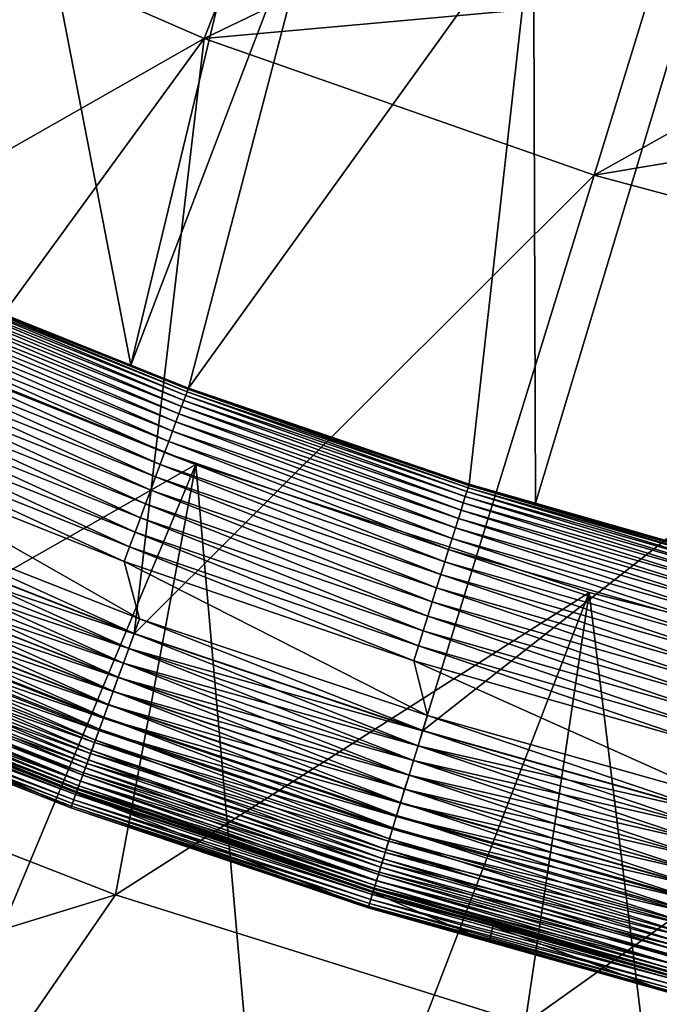
# Model space of a CAD drawing. Extents: x -63 to 63, y -119 to 0.
# Drawn here: x -18 to -13, y -113 to -106 of the extents above; entities that cross this region are included whole.
import ezdxf

# ---------------------------------------------------------------- set-up
doc = ezdxf.new("R2010")
doc.units = 0
doc.layers.add('L2', color=7, linetype='CONTINUOUS')
doc.layers.add('L5', color=7, linetype='CONTINUOUS')

msp = doc.modelspace()

# ---------------------------------------------------------------- linework, layer by layer
at = {"layer": 'L2', "color": 7}
for points in [[(-19.52336, -107.8502, 5.2), (-20.30933, -111.3263, 5.2), (-16.41697, -109.1052, 5.2)], [(-16.41697, -109.1052, -6.282045), (-19.1192, -115.5699, -5.90177), (-19.52336, -107.8502, -6.355871)], [(-16.41697, -109.1052, 5.2), (-16.41697, -109.1052, -6.282045), (-19.52336, -107.8502, -6.355871)], [(-16.41697, -109.1052, 5.2), (-19.52336, -107.8502, -6.355871), (-19.52336, -107.8502, 5.2)], [(-16.41697, -109.1052, 5.2), (-20.30933, -111.3263, 5.2), (-17.068, -112.5894, 5.2)], [(-16.41697, -109.1052, -6.282045), (-15.75277, -116.6958, -5.83554), (-19.1192, -115.5699, -5.90177)], [(-16.41697, -109.1052, 5.2), (-17.068, -112.5894, 5.2), (-13.23059, -110.1406, 5.2)], [(-13.23059, -110.1406, -6.221144), (-15.75277, -116.6958, -5.83554), (-16.41697, -109.1052, -6.282045)], [(-13.23059, -110.1406, 5.2), (-13.23059, -110.1406, -6.221144), (-16.41697, -109.1052, -6.282045)], [(-13.23059, -110.1406, 5.2), (-16.41697, -109.1052, -6.282045), (-16.41697, -109.1052, 5.2)], [(-13.23059, -110.1406, 5.2), (-17.068, -112.5894, 5.2), (-13.74881, -113.6308, 5.2)], [(-13.23059, -110.1406, -6.221144), (-12.32073, -117.6022, -5.782221), (-15.75277, -116.6958, -5.83554)], [(-13.23059, -110.1406, 5.2), (-13.74881, -113.6308, 5.2), (-9.979761, -110.9511, 5.2)], [(-9.979761, -110.9511, -6.173465), (-12.32073, -117.6022, -5.782221), (-13.23059, -110.1406, -6.221144)], [(-9.979761, -110.9511, 5.2), (-9.979761, -110.9511, -6.173465), (-13.23059, -110.1406, -6.221144)], [(-9.979761, -110.9511, 5.2), (-13.23059, -110.1406, -6.221144), (-13.23059, -110.1406, 5.2)], [(-9.979761, -110.9511, 5.2), (-13.74881, -113.6308, 5.2), (-10.36687, -114.4458, 5.2)], [(-20.30933, -111.3263, 12.7), (-22.40599, -114.2292, 12.7), (-17.068, -112.5894, 12.7)], [(-20.30933, -111.3263, 5.2), (-20.30933, -111.3263, 12.7), (-17.068, -112.5894, 12.7)], [(-20.30933, -111.3263, 5.2), (-17.068, -112.5894, 12.7), (-17.068, -112.5894, 5.2)], [(-17.068, -112.5894, 12.7), (-22.40599, -114.2292, 12.7), (-19.1192, -115.5699, 12.7)], [(-17.068, -112.5894, 12.7), (-19.1192, -115.5699, 12.7), (-13.74881, -113.6308, 12.7)], [(-17.068, -112.5894, 5.2), (-17.068, -112.5894, 12.7), (-13.74881, -113.6308, 12.7)], [(-17.068, -112.5894, 5.2), (-13.74881, -113.6308, 12.7), (-13.74881, -113.6308, 5.2)]]:
    msp.add_3dface(points, dxfattribs=at)
at = {"layer": 'L5', "color": 7}
for points in [[(-17.9912, -102.8873, -105.8631), (-16.94313, -108.2999, 3.263062), (-18.70806, -107.5949, 3.263062)], [(-15.8595, -103.8043, -105.8631), (-16.94313, -108.2999, 3.263062), (-17.9912, -102.8873, -105.8631)], [(-11.31787, -105.7118, 11.7), (-10.59279, -103.0405, -54.50273), (-12.74816, -105.3285, 11.7)], [(-15.30233, -104.009, -105.8631), (-16.94313, -108.2999, 3.263062), (-15.8595, -103.8043, -105.8631)], [(-15.30233, -104.009, -105.8631), (-16.476, -108.4865, 3.263062), (-16.94313, -108.2999, 3.263062)], [(-13.68127, -104.6046, -105.8631), (-16.476, -108.4865, 3.263062), (-15.30233, -104.009, -105.8631)], [(-16.34901, -105.6566, 12.7), (-15.801, -104.2603, 11.7), (-19.4163, -104.3184, 12.7)], [(-16.34901, -105.6566, 12.7), (-14.44013, -104.7365, 11.7), (-15.801, -104.2603, 11.7)], [(-19.4163, -104.3184, 12.7), (-21.45998, -108.5621, 12.7), (-16.34901, -105.6566, 12.7)], [(-13.68127, -104.6046, -105.8631), (-14.20165, -109.2639, 3.263062), (-16.476, -108.4865, 3.263062)], [(-13.6643, -109.4177, 3.263062), (-14.20165, -109.2639, 3.263062), (-13.68127, -104.6046, -105.8631)], [(-12.33992, -105.0164, -105.8631), (-13.6643, -109.4177, 3.263062), (-13.68127, -104.6046, -105.8631)], [(-12.74816, -105.3285, 11.7), (-14.44013, -104.7365, 11.7), (-16.34901, -105.6566, 12.7)], [(-12.33992, -105.0164, -105.8631), (-11.89084, -109.9251, 3.263062), (-13.6643, -109.4177, 3.263062)], [(-13.19029, -106.7619, 12.7), (-12.74816, -105.3285, 11.7), (-16.34901, -105.6566, 12.7)], [(-13.19029, -106.7619, 12.7), (-11.31787, -105.7118, 11.7), (-12.74816, -105.3285, 11.7)], [(-16.34901, -105.6566, 12.7), (-21.45998, -108.5621, 12.7), (-19.21207, -109.5764, 12.7)], [(-16.34901, -105.6566, 12.7), (-19.21207, -109.5764, 12.7), (-16.91639, -110.4774, 12.7)], [(-16.34901, -105.6566, 12.7), (-16.91639, -110.4774, 12.7), (-13.19029, -106.7619, 12.7)], [(-9.62403, -106.1656, 11.7), (-11.31787, -105.7118, 11.7), (-13.19029, -106.7619, 12.7)], [(-9.957812, -107.628, 12.7), (-9.62403, -106.1656, 11.7), (-13.19029, -106.7619, 12.7)], [(-13.19029, -106.7619, 12.7), (-16.91639, -110.4774, 12.7), (-14.57865, -111.2628, 12.7)], [(-13.19029, -106.7619, 12.7), (-14.57865, -111.2628, 12.7), (-9.957812, -107.628, 12.7)], [(-18.72077, -107.6245, 3.515503), (-16.49832, -108.5468, 3.638758), (-18.73341, -107.654, 3.638758)], [(-18.7123, -107.6048, 3.389968), (-16.48719, -108.5167, 3.515503), (-18.72077, -107.6245, 3.515503)], [(-16.48719, -108.5167, 3.515503), (-16.49832, -108.5468, 3.638758), (-18.72077, -107.6245, 3.515503)], [(-18.7123, -107.6048, 3.389968), (-18.70806, -107.5949, 3.263062), (-16.94313, -108.2999, 3.263062)], [(-18.7123, -107.6048, 3.389968), (-16.94313, -108.2999, 3.263062), (-16.47973, -108.4966, 3.389968)], [(-16.47973, -108.4966, 3.389968), (-16.48719, -108.5167, 3.515503), (-18.7123, -107.6048, 3.389968)], [(-9.957812, -107.628, 12.7), (-14.57865, -111.2628, 12.7), (-12.20467, -111.9308, 12.7)], [(-18.75012, -107.693, 3.758854), (-16.53125, -108.6357, 3.874919), (-18.7708, -107.7411, 3.874919)], [(-18.73341, -107.654, 3.638758), (-16.51305, -108.5865, 3.758854), (-18.75012, -107.693, 3.758854)], [(-16.51305, -108.5865, 3.758854), (-16.53125, -108.6357, 3.874919), (-18.75012, -107.693, 3.758854)], [(-16.49832, -108.5468, 3.638758), (-16.51305, -108.5865, 3.758854), (-18.73341, -107.654, 3.638758)], [(-18.7708, -107.7411, 3.874919), (-16.55281, -108.6939, 3.986119), (-18.79528, -107.7982, 3.986119)], [(-16.53125, -108.6357, 3.874919), (-16.55281, -108.6939, 3.986119), (-18.7708, -107.7411, 3.874919)], [(-18.82339, -107.8637, 4.091656), (-16.60535, -108.8358, 4.190764), (-18.85493, -107.9372, 4.190764)], [(-18.79528, -107.7982, 3.986119), (-16.57757, -108.7608, 4.091656), (-18.82339, -107.8637, 4.091656)], [(-16.57757, -108.7608, 4.091656), (-16.60535, -108.8358, 4.190764), (-18.82339, -107.8637, 4.091656)], [(-16.55281, -108.6939, 3.986119), (-16.57757, -108.7608, 4.091656), (-18.79528, -107.7982, 3.986119)], [(-18.85493, -107.9372, 4.190764), (-16.63595, -108.9184, 4.282726), (-18.88968, -108.0182, 4.282726)], [(-16.60535, -108.8358, 4.190764), (-16.63595, -108.9184, 4.282726), (-18.85493, -107.9372, 4.190764)], [(-18.88968, -108.0182, 4.282726), (-16.66915, -109.008, 4.366888), (-18.92737, -108.106, 4.366888)], [(-16.63595, -108.9184, 4.282726), (-16.66915, -109.008, 4.366888), (-18.88968, -108.0182, 4.282726)], [(-18.92737, -108.106, 4.366888), (-16.70471, -109.1041, 4.442631), (-18.96775, -108.2001, 4.442631)], [(-16.66915, -109.008, 4.366888), (-16.70471, -109.1041, 4.442631), (-18.92737, -108.106, 4.366888)], [(-18.96775, -108.2001, 4.442631), (-16.74237, -109.2057, 4.509425), (-19.01051, -108.2997, 4.509425)], [(-16.70471, -109.1041, 4.442631), (-16.74237, -109.2057, 4.509425), (-18.96775, -108.2001, 4.442631)], [(-19.01051, -108.2997, 4.509425), (-16.78186, -109.3124, 4.566772), (-19.05536, -108.4042, 4.566772)], [(-16.74237, -109.2057, 4.509425), (-16.78186, -109.3124, 4.566772), (-19.01051, -108.2997, 4.509425)], [(-16.47973, -108.4966, 3.389968), (-16.94313, -108.2999, 3.263062), (-16.476, -108.4865, 3.263062)], [(-19.05536, -108.4042, 4.566772), (-16.8229, -109.4232, 4.61427), (-19.10195, -108.5128, 4.61427)], [(-16.78186, -109.3124, 4.566772), (-16.8229, -109.4232, 4.61427), (-19.05536, -108.4042, 4.566772)], [(-19.10195, -108.5128, 4.61427), (-16.86519, -109.5374, 4.651575), (-19.14998, -108.6247, 4.651575)], [(-16.8229, -109.4232, 4.61427), (-16.86519, -109.5374, 4.651575), (-19.10195, -108.5128, 4.61427)], [(-16.47973, -108.4966, 3.389968), (-14.2113, -109.2947, 3.515503), (-16.48719, -108.5167, 3.515503)], [(-16.47973, -108.4966, 3.389968), (-16.476, -108.4865, 3.263062), (-14.20487, -109.2742, 3.389968)], [(-14.20487, -109.2742, 3.389968), (-14.2113, -109.2947, 3.515503), (-16.47973, -108.4966, 3.389968)], [(-16.476, -108.4865, 3.263062), (-14.20165, -109.2639, 3.263062), (-14.20487, -109.2742, 3.389968)], [(-16.51305, -108.5865, 3.758854), (-14.24927, -109.4157, 3.874919), (-16.53125, -108.6357, 3.874919)], [(-16.49832, -108.5468, 3.638758), (-14.23358, -109.3657, 3.758854), (-16.51305, -108.5865, 3.758854)], [(-14.23358, -109.3657, 3.758854), (-14.24927, -109.4157, 3.874919), (-16.51305, -108.5865, 3.758854)], [(-16.48719, -108.5167, 3.515503), (-14.22089, -109.3253, 3.638758), (-16.49832, -108.5468, 3.638758)], [(-14.22089, -109.3253, 3.638758), (-14.23358, -109.3657, 3.758854), (-16.49832, -108.5468, 3.638758)], [(-14.2113, -109.2947, 3.515503), (-14.22089, -109.3253, 3.638758), (-16.48719, -108.5167, 3.515503)], [(-19.14998, -108.6247, 4.651575), (-16.90843, -109.6541, 4.678412), (-19.19907, -108.7391, 4.678412)], [(-16.86519, -109.5374, 4.651575), (-16.90843, -109.6541, 4.678412), (-19.14998, -108.6247, 4.651575)], [(-16.53125, -108.6357, 3.874919), (-14.26786, -109.4749, 3.986119), (-16.55281, -108.6939, 3.986119)], [(-14.24927, -109.4157, 3.874919), (-14.26786, -109.4749, 3.986119), (-16.53125, -108.6357, 3.874919)], [(-19.19907, -108.7391, 4.678412), (-16.9523, -109.7726, 4.694595), (-19.24889, -108.8552, 4.694595)], [(-16.90843, -109.6541, 4.678412), (-16.9523, -109.7726, 4.694595), (-19.19907, -108.7391, 4.678412)], [(-16.55281, -108.6939, 3.986119), (-14.2892, -109.543, 4.091656), (-16.57757, -108.7608, 4.091656)], [(-14.26786, -109.4749, 3.986119), (-14.2892, -109.543, 4.091656), (-16.55281, -108.6939, 3.986119)], [(-16.57757, -108.7608, 4.091656), (-14.31314, -109.6193, 4.190764), (-16.60535, -108.8358, 4.190764)], [(-14.2892, -109.543, 4.091656), (-14.31314, -109.6193, 4.190764), (-16.57757, -108.7608, 4.091656)], [(-19.24889, -108.8552, 4.694595), (-16.9965, -109.8919, 4.700004), (-19.29907, -108.9721, 4.700004)], [(-16.9523, -109.7726, 4.694595), (-16.9965, -109.8919, 4.700004), (-19.24889, -108.8552, 4.694595)], [(-16.60535, -108.8358, 4.190764), (-14.33952, -109.7034, 4.282726), (-16.63595, -108.9184, 4.282726)], [(-14.31314, -109.6193, 4.190764), (-14.33952, -109.7034, 4.282726), (-16.60535, -108.8358, 4.190764)], [(-16.9965, -109.8919, 4.700004), (-16.87161, -110.3544, 4.700004), (-19.29907, -108.9721, 4.700004)], [(-19.29907, -108.9721, 4.700004), (-16.87161, -110.3544, 4.700004), (-19.16121, -109.4558, 4.700004)], [(-16.63595, -108.9184, 4.282726), (-14.36813, -109.7946, 4.366888), (-16.66915, -109.008, 4.366888)], [(-14.33952, -109.7034, 4.282726), (-14.36813, -109.7946, 4.366888), (-16.63595, -108.9184, 4.282726)], [(-16.66915, -109.008, 4.366888), (-14.39878, -109.8922, 4.442631), (-16.70471, -109.1041, 4.442631)], [(-14.36813, -109.7946, 4.366888), (-14.39878, -109.8922, 4.442631), (-16.66915, -109.008, 4.366888)], [(-16.70471, -109.1041, 4.442631), (-14.43125, -109.9957, 4.509425), (-16.74237, -109.2057, 4.509425)], [(-14.39878, -109.8922, 4.442631), (-14.43125, -109.9957, 4.509425), (-16.70471, -109.1041, 4.442631)], [(-16.74237, -109.2057, 4.509425), (-14.46529, -110.1042, 4.566772), (-16.78186, -109.3124, 4.566772)], [(-14.43125, -109.9957, 4.509425), (-14.46529, -110.1042, 4.566772), (-16.74237, -109.2057, 4.509425)], [(-14.2113, -109.2947, 3.515503), (-11.90695, -109.9874, 3.638758), (-14.22089, -109.3253, 3.638758)], [(-14.20487, -109.2742, 3.389968), (-11.89892, -109.9563, 3.515503), (-14.2113, -109.2947, 3.515503)], [(-11.89892, -109.9563, 3.515503), (-11.90695, -109.9874, 3.638758), (-14.2113, -109.2947, 3.515503)], [(-14.20487, -109.2742, 3.389968), (-14.20165, -109.2639, 3.263062), (-13.6643, -109.4177, 3.263062)], [(-14.20487, -109.2742, 3.389968), (-13.6643, -109.4177, 3.263062), (-11.89353, -109.9355, 3.389968)], [(-11.89353, -109.9355, 3.389968), (-11.89892, -109.9563, 3.515503), (-14.20487, -109.2742, 3.389968)], [(-16.78186, -109.3124, 4.566772), (-14.50066, -110.217, 4.61427), (-16.8229, -109.4232, 4.61427)], [(-14.46529, -110.1042, 4.566772), (-14.50066, -110.217, 4.61427), (-16.78186, -109.3124, 4.566772)], [(-14.23358, -109.3657, 3.758854), (-11.93072, -110.0791, 3.874919), (-14.24927, -109.4157, 3.874919)], [(-14.22089, -109.3253, 3.638758), (-11.91758, -110.0284, 3.758854), (-14.23358, -109.3657, 3.758854)], [(-11.91758, -110.0284, 3.758854), (-11.93072, -110.0791, 3.874919), (-14.23358, -109.3657, 3.758854)], [(-11.90695, -109.9874, 3.638758), (-11.91758, -110.0284, 3.758854), (-14.22089, -109.3253, 3.638758)], [(-16.91558, -110.4752, 4.705517), (-19.21115, -109.5742, 4.705517), (-19.16121, -109.4558, 4.700004)], [(-16.91558, -110.4752, 4.705517), (-19.16121, -109.4558, 4.700004), (-16.87161, -110.3544, 4.700004)], [(-16.8229, -109.4232, 4.61427), (-14.53712, -110.3331, 4.651575), (-16.86519, -109.5374, 4.651575)], [(-14.50066, -110.217, 4.61427), (-14.53712, -110.3331, 4.651575), (-16.8229, -109.4232, 4.61427)], [(-14.24927, -109.4157, 3.874919), (-11.94628, -110.1392, 3.986119), (-14.26786, -109.4749, 3.986119)], [(-11.93072, -110.0791, 3.874919), (-11.94628, -110.1392, 3.986119), (-14.24927, -109.4157, 3.874919)], [(-13.6643, -109.4177, 3.263062), (-11.89084, -109.9251, 3.263062), (-11.89353, -109.9355, 3.389968)], [(-16.86519, -109.5374, 4.651575), (-14.57439, -110.4519, 4.678412), (-16.90843, -109.6541, 4.678412)], [(-14.53712, -110.3331, 4.651575), (-14.57439, -110.4519, 4.678412), (-16.86519, -109.5374, 4.651575)], [(-14.2892, -109.543, 4.091656), (-11.98419, -110.2857, 4.190764), (-14.31314, -109.6193, 4.190764)], [(-14.26786, -109.4749, 3.986119), (-11.96415, -110.2083, 4.091656), (-14.2892, -109.543, 4.091656)], [(-11.96415, -110.2083, 4.091656), (-11.98419, -110.2857, 4.190764), (-14.2892, -109.543, 4.091656)], [(-11.94628, -110.1392, 3.986119), (-11.96415, -110.2083, 4.091656), (-14.26786, -109.4749, 3.986119)], [(-16.91639, -110.4774, 12.7), (-19.21207, -109.5764, 12.7), (-19.26098, -109.6924, 12.69471)], [(-16.95922, -110.5951, 4.722035), (-19.26071, -109.6918, 4.722035), (-19.21115, -109.5742, 4.705517)], [(-16.95922, -110.5951, 4.722035), (-19.21115, -109.5742, 4.705517), (-16.91558, -110.4752, 4.705517)], [(-14.31314, -109.6193, 4.190764), (-12.00628, -110.371, 4.282726), (-14.33952, -109.7034, 4.282726)], [(-11.98419, -110.2857, 4.190764), (-12.00628, -110.371, 4.282726), (-14.31314, -109.6193, 4.190764)], [(-17.00222, -110.7132, 4.749431), (-19.30955, -109.8077, 4.749431), (-19.26071, -109.6918, 4.722035)], [(-16.95946, -110.5957, 12.69471), (-19.26098, -109.6924, 12.69471), (-19.30955, -109.8077, 12.67885)], [(-16.95946, -110.5957, 12.69471), (-16.91639, -110.4774, 12.7), (-19.26098, -109.6924, 12.69471)], [(-17.00222, -110.7132, 4.749431), (-19.26071, -109.6918, 4.722035), (-16.95922, -110.5951, 4.722035)], [(-16.90843, -109.6541, 4.678412), (-14.6122, -110.5725, 4.694595), (-16.9523, -109.7726, 4.694595)], [(-14.57439, -110.4519, 4.678412), (-14.6122, -110.5725, 4.694595), (-16.90843, -109.6541, 4.678412)], [(-14.33952, -109.7034, 4.282726), (-12.03024, -110.4635, 4.366888), (-14.36813, -109.7946, 4.366888)], [(-12.00628, -110.371, 4.282726), (-12.03024, -110.4635, 4.366888), (-14.33952, -109.7034, 4.282726)], [(-16.9523, -109.7726, 4.694595), (-14.65029, -110.6939, 4.700004), (-16.9965, -109.8919, 4.700004)], [(-14.6122, -110.5725, 4.694595), (-14.65029, -110.6939, 4.700004), (-16.9523, -109.7726, 4.694595)], [(-17.00222, -110.7132, 12.67885), (-19.30955, -109.8077, 12.67885), (-19.35743, -109.9213, 12.65257)], [(-17.04426, -110.8287, 4.787503), (-19.3573, -109.9209, 4.787503), (-19.30955, -109.8077, 4.749431)], [(-17.04426, -110.8287, 4.787503), (-19.30955, -109.8077, 4.749431), (-17.00222, -110.7132, 4.749431)], [(-17.00222, -110.7132, 12.67885), (-16.95946, -110.5957, 12.69471), (-19.30955, -109.8077, 12.67885)], [(-14.36813, -109.7946, 4.366888), (-12.0559, -110.5626, 4.442631), (-14.39878, -109.8922, 4.442631)], [(-12.03024, -110.4635, 4.366888), (-12.0559, -110.5626, 4.442631), (-14.36813, -109.7946, 4.366888)], [(-17.04438, -110.8291, 12.65257), (-19.35743, -109.9213, 12.65257), (-19.40429, -110.0324, 12.61602)], [(-17.08504, -110.9407, 4.835962), (-19.4036, -110.0308, 4.835962), (-19.3573, -109.9209, 4.787503)], [(-17.04438, -110.8291, 12.65257), (-17.00222, -110.7132, 12.67885), (-19.35743, -109.9213, 12.65257)], [(-17.08504, -110.9407, 4.835962), (-19.3573, -109.9209, 4.787503), (-17.04426, -110.8287, 4.787503)], [(-14.65029, -110.6939, 4.700004), (-14.54006, -111.1377, 4.700004), (-16.9965, -109.8919, 4.700004)], [(-16.9965, -109.8919, 4.700004), (-14.54006, -111.1377, 4.700004), (-16.87161, -110.3544, 4.700004)], [(-14.39878, -109.8922, 4.442631), (-12.08308, -110.6676, 4.509425), (-14.43125, -109.9957, 4.509425)], [(-12.0559, -110.5626, 4.442631), (-12.08308, -110.6676, 4.509425), (-14.39878, -109.8922, 4.442631)], [(-14.43125, -109.9957, 4.509425), (-12.11158, -110.7777, 4.566772), (-14.46529, -110.1042, 4.566772)], [(-12.08308, -110.6676, 4.509425), (-12.11158, -110.7777, 4.566772), (-14.43125, -109.9957, 4.509425)], [(-17.08564, -110.9424, 12.61602), (-19.40429, -110.0324, 12.61602), (-19.44979, -110.1403, 12.56948)], [(-17.12423, -111.0485, 4.894464), (-19.44812, -110.1364, 4.894464), (-19.4036, -110.0308, 4.835962)], [(-17.08564, -110.9424, 12.61602), (-17.04438, -110.8291, 12.65257), (-19.40429, -110.0324, 12.61602)], [(-17.12423, -111.0485, 4.894464), (-19.4036, -110.0308, 4.835962), (-17.08504, -110.9407, 4.835962)], [(-14.46529, -110.1042, 4.566772), (-12.1412, -110.8921, 4.61427), (-14.50066, -110.217, 4.61427)], [(-12.11158, -110.7777, 4.566772), (-12.1412, -110.8921, 4.61427), (-14.46529, -110.1042, 4.566772)], [(-17.1257, -111.0525, 12.56948), (-19.44979, -110.1403, 12.56948), (-19.4936, -110.2443, 12.51326)], [(-17.16157, -111.151, 4.962577), (-19.49053, -110.237, 4.962577), (-19.44812, -110.1364, 4.894464)], [(-17.1257, -111.0525, 12.56948), (-17.08564, -110.9424, 12.61602), (-19.44979, -110.1403, 12.56948)], [(-17.16157, -111.151, 4.962577), (-19.44812, -110.1364, 4.894464), (-17.12423, -111.0485, 4.894464)], [(-17.16428, -111.1585, 12.51326), (-19.4936, -110.2443, 12.51326), (-19.53544, -110.3435, 12.44778)], [(-17.19678, -111.2478, 5.039795), (-19.53051, -110.3318, 5.039795), (-19.49053, -110.237, 4.962577)], [(-17.16428, -111.1585, 12.51326), (-17.1257, -111.0525, 12.56948), (-19.4936, -110.2443, 12.51326)], [(-17.19678, -111.2478, 5.039795), (-19.49053, -110.237, 4.962577), (-17.16157, -111.151, 4.962577)], [(-14.50066, -110.217, 4.61427), (-12.17172, -111.01, 4.651575), (-14.53712, -110.3331, 4.651575)], [(-12.1412, -110.8921, 4.61427), (-12.17172, -111.01, 4.651575), (-14.50066, -110.217, 4.61427)], [(-17.20112, -111.2597, 12.44778), (-19.53544, -110.3435, 12.44778), (-19.57498, -110.4373, 12.37348)], [(-17.22959, -111.3379, 5.125544), (-19.56778, -110.4202, 5.125544), (-19.53051, -110.3318, 5.039795)], [(-17.20112, -111.2597, 12.44778), (-17.16428, -111.1585, 12.51326), (-19.53544, -110.3435, 12.44778)], [(-17.22959, -111.3379, 5.125544), (-19.53051, -110.3318, 5.039795), (-17.19678, -111.2478, 5.039795)], [(-14.53712, -110.3331, 4.651575), (-12.20293, -111.1305, 4.678412), (-14.57439, -110.4519, 4.678412)], [(-12.17172, -111.01, 4.651575), (-12.20293, -111.1305, 4.678412), (-14.53712, -110.3331, 4.651575)], [(-17.25977, -111.4208, 5.219212), (-19.60205, -110.5016, 5.219212), (-19.56778, -110.4202, 5.125544)], [(-17.25977, -111.4208, 5.219212), (-19.56778, -110.4202, 5.125544), (-17.22959, -111.3379, 5.125544)], [(-14.57795, -111.2606, 4.705517), (-16.91558, -110.4752, 4.705517), (-16.87161, -110.3544, 4.700004)], [(-14.57795, -111.2606, 4.705517), (-16.87161, -110.3544, 4.700004), (-14.54006, -111.1377, 4.700004)], [(-17.28709, -111.4959, 5.320086), (-19.63308, -110.5752, 5.320086), (-19.60205, -110.5016, 5.219212)], [(-17.23594, -111.3554, 12.37348), (-19.57498, -110.4373, 12.37348), (-19.61197, -110.5251, 12.2909)], [(-17.28709, -111.4959, 5.320086), (-19.60205, -110.5016, 5.219212), (-17.25977, -111.4208, 5.219212)], [(-17.23594, -111.3554, 12.37348), (-17.20112, -111.2597, 12.44778), (-19.57498, -110.4373, 12.37348)], [(-14.57865, -111.2628, 12.7), (-16.91639, -110.4774, 12.7), (-16.95946, -110.5957, 12.69471)], [(-14.61557, -111.3825, 4.722035), (-16.95922, -110.5951, 4.722035), (-16.91558, -110.4752, 4.705517)], [(-14.61557, -111.3825, 4.722035), (-16.91558, -110.4752, 4.705517), (-14.57795, -111.2606, 4.705517)], [(-14.57439, -110.4519, 4.678412), (-12.23459, -111.2528, 4.694595), (-14.6122, -110.5725, 4.694595)], [(-12.20293, -111.1305, 4.678412), (-12.23459, -111.2528, 4.694595), (-14.57439, -110.4519, 4.678412)], [(-19.66064, -110.6405, 5.427441), (-19.63308, -110.5752, 5.320086), (-17.31136, -111.5626, 5.427441)], [(-17.26851, -111.4448, 12.2909), (-19.61197, -110.5251, 12.2909), (-19.64613, -110.6061, 12.20062)], [(-17.31136, -111.5626, 5.427441), (-19.63308, -110.5752, 5.320086), (-17.28709, -111.4959, 5.320086)], [(-17.26851, -111.4448, 12.2909), (-17.23594, -111.3554, 12.37348), (-19.61197, -110.5251, 12.2909)], [(-14.6122, -110.5725, 4.694595), (-12.26649, -111.376, 4.700004), (-14.65029, -110.6939, 4.700004)], [(-12.23459, -111.2528, 4.694595), (-12.26649, -111.376, 4.700004), (-14.6122, -110.5725, 4.694595)], [(-19.68452, -110.6972, 5.540481), (-19.66064, -110.6405, 5.427441), (-17.33239, -111.6203, 5.540481)], [(-17.29859, -111.5275, 12.20062), (-19.64613, -110.6061, 12.20062), (-19.67723, -110.6799, 12.10327)], [(-19.66064, -110.6405, 5.427441), (-17.31136, -111.5626, 5.427441), (-17.33239, -111.6203, 5.540481)], [(-17.29859, -111.5275, 12.20062), (-17.26851, -111.4448, 12.2909), (-19.64613, -110.6061, 12.20062)], [(-14.65263, -111.5027, 4.749431), (-17.00222, -110.7132, 4.749431), (-16.95922, -110.5951, 4.722035)], [(-14.61577, -111.3832, 12.69471), (-16.95946, -110.5957, 12.69471), (-17.00222, -110.7132, 12.67885)], [(-14.61577, -111.3832, 12.69471), (-14.57865, -111.2628, 12.7), (-16.95946, -110.5957, 12.69471)], [(-14.65263, -111.5027, 4.749431), (-16.95922, -110.5951, 4.722035), (-14.61557, -111.3825, 4.722035)], [(-17.35046, -111.67, 11.99955), (-19.70504, -110.7459, 11.99955), (-19.72938, -110.8036, 11.89018)], [(-19.72058, -110.7827, 5.780256), (-19.70455, -110.7447, 5.658379), (-17.36414, -111.7076, 5.780256)], [(-17.32597, -111.6027, 12.10327), (-19.67723, -110.6799, 12.10327), (-19.70504, -110.7459, 11.99955)], [(-17.35046, -111.67, 11.99955), (-17.32597, -111.6027, 12.10327), (-19.70504, -110.7459, 11.99955)], [(-19.70455, -110.7447, 5.658379), (-19.68452, -110.6972, 5.540481), (-17.35003, -111.6688, 5.658379)], [(-19.70455, -110.7447, 5.658379), (-17.35003, -111.6688, 5.658379), (-17.36414, -111.7076, 5.780256)], [(-19.68452, -110.6972, 5.540481), (-17.33239, -111.6203, 5.540481), (-17.35003, -111.6688, 5.658379)], [(-17.32597, -111.6027, 12.10327), (-17.29859, -111.5275, 12.20062), (-19.67723, -110.6799, 12.10327)], [(-14.65263, -111.5026, 12.67885), (-17.00222, -110.7132, 12.67885), (-17.04438, -110.8291, 12.65257)], [(-14.68886, -111.6201, 4.787503), (-17.04426, -110.8287, 4.787503), (-17.00222, -110.7132, 4.749431)], [(-14.68886, -111.6201, 4.787503), (-17.00222, -110.7132, 4.749431), (-14.65263, -111.5027, 4.749431)], [(-14.65263, -111.5026, 12.67885), (-14.61577, -111.3832, 12.69471), (-17.00222, -110.7132, 12.67885)], [(-12.26649, -111.376, 4.700004), (-12.17236, -111.8039, 4.700004), (-14.65029, -110.6939, 4.700004)], [(-14.65029, -110.6939, 4.700004), (-12.17236, -111.8039, 4.700004), (-14.54006, -111.1377, 4.700004)], [(-17.37189, -111.7289, 11.89018), (-19.72938, -110.8036, 11.89018), (-19.75006, -110.8527, 11.77593)], [(-19.74021, -110.8293, 6.032361), (-19.7325, -110.811, 5.905224), (-17.38142, -111.7551, 6.032361)], [(-19.7325, -110.811, 5.905224), (-19.72058, -110.7827, 5.780256), (-17.37463, -111.7364, 5.905224)], [(-19.7325, -110.811, 5.905224), (-17.37463, -111.7364, 5.905224), (-17.38142, -111.7551, 6.032361)], [(-17.37189, -111.7289, 11.89018), (-17.35046, -111.67, 11.99955), (-19.72938, -110.8036, 11.89018)], [(-19.72058, -110.7827, 5.780256), (-17.36414, -111.7076, 5.780256), (-17.37463, -111.7364, 5.905224)], [(-19.74366, -110.8375, 6.160735), (-17.42924, -111.8864, 11.16074), (-19.79452, -110.9581, 11.16074)], [(-17.40496, -111.8197, 11.65762), (-19.76694, -110.8927, 11.65762), (-19.7799, -110.9235, 11.53608)], [(-17.39009, -111.7789, 11.77593), (-19.75006, -110.8527, 11.77593), (-19.76694, -110.8927, 11.65762)], [(-17.40496, -111.8197, 11.65762), (-17.39009, -111.7789, 11.77593), (-19.76694, -110.8927, 11.65762)], [(-17.39009, -111.7789, 11.77593), (-17.37189, -111.7289, 11.89018), (-19.75006, -110.8527, 11.77593)], [(-17.38446, -111.7634, 6.160735), (-19.74366, -110.8375, 6.160735), (-19.74021, -110.8293, 6.032361)], [(-17.38446, -111.7634, 6.160735), (-17.42924, -111.8864, 11.16074), (-19.74366, -110.8375, 6.160735)], [(-19.74021, -110.8293, 6.032361), (-17.38142, -111.7551, 6.032361), (-17.38446, -111.7634, 6.160735)], [(-14.68896, -111.6204, 12.65257), (-17.04438, -110.8291, 12.65257), (-17.08564, -110.9424, 12.61602)], [(-14.72399, -111.734, 4.835962), (-17.08504, -110.9407, 4.835962), (-17.04426, -110.8287, 4.787503)], [(-14.68896, -111.6204, 12.65257), (-14.65263, -111.5026, 12.67885), (-17.04438, -110.8291, 12.65257)], [(-14.72399, -111.734, 4.835962), (-17.04426, -110.8287, 4.787503), (-14.68886, -111.6201, 4.787503)], [(-17.42856, -111.8846, 11.28676), (-19.79374, -110.9563, 11.28676), (-19.79452, -110.9581, 11.16074)], [(-17.42924, -111.8864, 11.16074), (-17.42856, -111.8846, 11.28676), (-19.79452, -110.9581, 11.16074)], [(-17.42426, -111.8728, 11.41217), (-19.78886, -110.9447, 11.41217), (-19.79374, -110.9563, 11.28676)], [(-17.42856, -111.8846, 11.28676), (-17.42426, -111.8728, 11.41217), (-19.79374, -110.9563, 11.28676)], [(-17.41637, -111.8511, 11.53608), (-19.7799, -110.9235, 11.53608), (-19.78886, -110.9447, 11.41217)], [(-17.42426, -111.8728, 11.41217), (-17.41637, -111.8511, 11.53608), (-19.78886, -110.9447, 11.41217)], [(-17.41637, -111.8511, 11.53608), (-17.40496, -111.8197, 11.65762), (-19.7799, -110.9235, 11.53608)], [(-14.72451, -111.7357, 12.61602), (-17.08564, -110.9424, 12.61602), (-17.1257, -111.0525, 12.56948)], [(-14.75778, -111.8435, 4.894464), (-17.12423, -111.0485, 4.894464), (-17.08504, -110.9407, 4.835962)], [(-14.72451, -111.7357, 12.61602), (-14.68896, -111.6204, 12.65257), (-17.08564, -110.9424, 12.61602)], [(-14.75778, -111.8435, 4.894464), (-17.08504, -110.9407, 4.835962), (-14.72399, -111.734, 4.835962)], [(-14.75904, -111.8476, 12.56948), (-17.1257, -111.0525, 12.56948), (-17.16428, -111.1585, 12.51326)], [(-14.78996, -111.9479, 4.962577), (-17.16157, -111.151, 4.962577), (-17.12423, -111.0485, 4.894464)], [(-14.75904, -111.8476, 12.56948), (-14.72451, -111.7357, 12.61602), (-17.1257, -111.0525, 12.56948)], [(-14.78996, -111.9479, 4.962577), (-17.12423, -111.0485, 4.894464), (-14.75778, -111.8435, 4.894464)], [(-12.20409, -111.9285, 4.705517), (-14.57795, -111.2606, 4.705517), (-14.54006, -111.1377, 4.700004)], [(-12.20409, -111.9285, 4.705517), (-14.54006, -111.1377, 4.700004), (-12.17236, -111.8039, 4.700004)], [(-14.79229, -111.9554, 12.51326), (-17.16428, -111.1585, 12.51326), (-17.20112, -111.2597, 12.44778)], [(-14.8203, -112.0462, 5.039795), (-17.19678, -111.2478, 5.039795), (-17.16157, -111.151, 4.962577)], [(-14.79229, -111.9554, 12.51326), (-14.75904, -111.8476, 12.56948), (-17.16428, -111.1585, 12.51326)], [(-14.8203, -112.0462, 5.039795), (-17.16157, -111.151, 4.962577), (-14.78996, -111.9479, 4.962577)], [(-14.82403, -112.0583, 12.44778), (-17.20112, -111.2597, 12.44778), (-17.23594, -111.3554, 12.37348)], [(-14.84858, -112.1379, 5.125544), (-17.22959, -111.3379, 5.125544), (-17.19678, -111.2478, 5.039795)], [(-14.82403, -112.0583, 12.44778), (-14.79229, -111.9554, 12.51326), (-17.20112, -111.2597, 12.44778)], [(-14.84858, -112.1379, 5.125544), (-17.19678, -111.2478, 5.039795), (-14.8203, -112.0462, 5.039795)], [(-12.20467, -111.9308, 12.7), (-14.57865, -111.2628, 12.7), (-14.61577, -111.3832, 12.69471)], [(-12.23558, -112.0521, 4.722035), (-14.61557, -111.3825, 4.722035), (-14.57795, -111.2606, 4.705517)], [(-12.23558, -112.0521, 4.722035), (-14.57795, -111.2606, 4.705517), (-12.20409, -111.9285, 4.705517)], [(-14.85404, -112.1556, 12.37348), (-17.23594, -111.3554, 12.37348), (-17.26851, -111.4448, 12.2909)], [(-14.87458, -112.2222, 5.219212), (-17.25977, -111.4208, 5.219212), (-17.22959, -111.3379, 5.125544)], [(-14.85404, -112.1556, 12.37348), (-14.82403, -112.0583, 12.44778), (-17.23594, -111.3554, 12.37348)], [(-14.87458, -112.2222, 5.219212), (-17.22959, -111.3379, 5.125544), (-14.84858, -112.1379, 5.125544)], [(-12.2666, -112.174, 4.749431), (-14.65263, -111.5027, 4.749431), (-14.61557, -111.3825, 4.722035)], [(-12.23575, -112.0528, 12.69471), (-14.61577, -111.3832, 12.69471), (-14.65263, -111.5026, 12.67885)], [(-12.23575, -112.0528, 12.69471), (-12.20467, -111.9308, 12.7), (-14.61577, -111.3832, 12.69471)], [(-12.2666, -112.174, 4.749431), (-14.61557, -111.3825, 4.722035), (-12.23558, -112.0521, 4.722035)], [(-14.88211, -112.2466, 12.2909), (-17.26851, -111.4448, 12.2909), (-17.29859, -111.5275, 12.20062)], [(-14.89813, -112.2986, 5.320086), (-17.28709, -111.4959, 5.320086), (-17.25977, -111.4208, 5.219212)], [(-14.88211, -112.2466, 12.2909), (-14.85404, -112.1556, 12.37348), (-17.26851, -111.4448, 12.2909)], [(-14.89813, -112.2986, 5.320086), (-17.25977, -111.4208, 5.219212), (-14.87458, -112.2222, 5.219212)], [(-14.90803, -112.3307, 12.20062), (-17.29859, -111.5275, 12.20062), (-17.32597, -111.6027, 12.10327)], [(-14.91904, -112.3663, 5.427441), (-17.31136, -111.5626, 5.427441), (-17.28709, -111.4959, 5.320086)], [(-14.90803, -112.3307, 12.20062), (-14.88211, -112.2466, 12.2909), (-17.29859, -111.5275, 12.20062)], [(-14.91904, -112.3663, 5.427441), (-17.28709, -111.4959, 5.320086), (-14.89813, -112.2986, 5.320086)], [(-12.2666, -112.174, 12.67885), (-14.65263, -111.5026, 12.67885), (-14.68896, -111.6204, 12.65257)], [(-12.29693, -112.2931, 4.787503), (-14.68886, -111.6201, 4.787503), (-14.65263, -111.5027, 4.749431)], [(-12.2666, -112.174, 12.67885), (-12.23575, -112.0528, 12.69471), (-14.65263, -111.5026, 12.67885)], [(-12.29693, -112.2931, 4.787503), (-14.65263, -111.5027, 4.749431), (-12.2666, -112.174, 4.749431)], [(-14.93163, -112.4072, 12.10327), (-17.32597, -111.6027, 12.10327), (-17.35046, -111.67, 11.99955)], [(-17.35003, -111.6688, 5.658379), (-17.33239, -111.6203, 5.540481), (-14.95236, -112.4744, 5.658379)], [(-17.33239, -111.6203, 5.540481), (-17.31136, -111.5626, 5.427441), (-14.93716, -112.4251, 5.540481)], [(-17.33239, -111.6203, 5.540481), (-14.93716, -112.4251, 5.540481), (-14.95236, -112.4744, 5.658379)], [(-14.93163, -112.4072, 12.10327), (-14.90803, -112.3307, 12.20062), (-17.32597, -111.6027, 12.10327)], [(-14.93716, -112.4251, 5.540481), (-17.31136, -111.5626, 5.427441), (-14.91904, -112.3663, 5.427441)], [(-12.29702, -112.2934, 12.65257), (-14.68896, -111.6204, 12.65257), (-14.72451, -111.7357, 12.61602)], [(-12.32635, -112.4086, 4.835962), (-14.72399, -111.734, 4.835962), (-14.68886, -111.6201, 4.787503)], [(-12.29702, -112.2934, 12.65257), (-12.2666, -112.174, 12.67885), (-14.68896, -111.6204, 12.65257)], [(-12.32635, -112.4086, 4.835962), (-14.68886, -111.6201, 4.787503), (-12.29693, -112.2931, 4.787503)], [(-14.95274, -112.4756, 11.99955), (-17.35046, -111.67, 11.99955), (-17.37189, -111.7289, 11.89018)], [(-17.36414, -111.7076, 5.780256), (-17.35003, -111.6688, 5.658379), (-14.96453, -112.5138, 5.780256)], [(-14.95274, -112.4756, 11.99955), (-14.93163, -112.4072, 12.10327), (-17.35046, -111.67, 11.99955)], [(-17.35003, -111.6688, 5.658379), (-14.95236, -112.4744, 5.658379), (-14.96453, -112.5138, 5.780256)], [(-17.38446, -111.7634, 6.160735), (-15.02063, -112.6957, 11.16074), (-17.42924, -111.8864, 11.16074)], [(-14.9869, -112.5863, 11.77593), (-17.39009, -111.7789, 11.77593), (-17.40496, -111.8197, 11.65762)], [(-14.9712, -112.5354, 11.89018), (-17.37189, -111.7289, 11.89018), (-17.39009, -111.7789, 11.77593)], [(-14.9869, -112.5863, 11.77593), (-14.9712, -112.5354, 11.89018), (-17.39009, -111.7789, 11.77593)], [(-17.38446, -111.7634, 6.160735), (-17.38142, -111.7551, 6.032361), (-14.98204, -112.5706, 6.160735)], [(-14.98204, -112.5706, 6.160735), (-15.02063, -112.6957, 11.16074), (-17.38446, -111.7634, 6.160735)], [(-17.38142, -111.7551, 6.032361), (-17.37463, -111.7364, 5.905224), (-14.97942, -112.5621, 6.032361)], [(-17.38142, -111.7551, 6.032361), (-14.97942, -112.5621, 6.032361), (-14.98204, -112.5706, 6.160735)], [(-17.37463, -111.7364, 5.905224), (-17.36414, -111.7076, 5.780256), (-14.97357, -112.5431, 5.905224)], [(-17.37463, -111.7364, 5.905224), (-14.97357, -112.5431, 5.905224), (-14.97942, -112.5621, 6.032361)], [(-14.9712, -112.5354, 11.89018), (-14.95274, -112.4756, 11.99955), (-17.37189, -111.7289, 11.89018)], [(-17.36414, -111.7076, 5.780256), (-14.96453, -112.5138, 5.780256), (-14.97357, -112.5431, 5.905224)], [(-12.32678, -112.4103, 12.61602), (-14.72451, -111.7357, 12.61602), (-14.75904, -111.8476, 12.56948)], [(-12.35463, -112.5197, 4.894464), (-14.75778, -111.8435, 4.894464), (-14.72399, -111.734, 4.835962)], [(-12.32678, -112.4103, 12.61602), (-12.29702, -112.2934, 12.65257), (-14.72451, -111.7357, 12.61602)], [(-12.35463, -112.5197, 4.894464), (-14.72399, -111.734, 4.835962), (-12.32635, -112.4086, 4.835962)], [(-15.00954, -112.6597, 11.53608), (-17.41637, -111.8511, 11.53608), (-17.42426, -111.8728, 11.41217)], [(-14.99971, -112.6279, 11.65762), (-17.40496, -111.8197, 11.65762), (-17.41637, -111.8511, 11.53608)], [(-15.00954, -112.6597, 11.53608), (-14.99971, -112.6279, 11.65762), (-17.41637, -111.8511, 11.53608)], [(-14.99971, -112.6279, 11.65762), (-14.9869, -112.5863, 11.77593), (-17.40496, -111.8197, 11.65762)], [(-12.35569, -112.5238, 12.56948), (-14.75904, -111.8476, 12.56948), (-14.79229, -111.9554, 12.51326)], [(-12.38157, -112.6255, 4.962577), (-14.78996, -111.9479, 4.962577), (-14.75778, -111.8435, 4.894464)], [(-12.35569, -112.5238, 12.56948), (-12.32678, -112.4103, 12.61602), (-14.75904, -111.8476, 12.56948)], [(-12.38157, -112.6255, 4.962577), (-14.75778, -111.8435, 4.894464), (-12.35463, -112.5197, 4.894464)], [(-15.02004, -112.6938, 11.28676), (-17.42856, -111.8846, 11.28676), (-17.42924, -111.8864, 11.16074)], [(-17.42924, -111.8864, 11.16074), (-15.02063, -112.6957, 11.16074), (-15.02004, -112.6938, 11.28676)], [(-15.01634, -112.6818, 11.41217), (-17.42426, -111.8728, 11.41217), (-17.42856, -111.8846, 11.28676)], [(-15.02004, -112.6938, 11.28676), (-15.01634, -112.6818, 11.41217), (-17.42856, -111.8846, 11.28676)], [(-15.01634, -112.6818, 11.41217), (-15.00954, -112.6597, 11.53608), (-17.42426, -111.8728, 11.41217)], [(-12.38352, -112.6332, 12.51326), (-14.79229, -111.9554, 12.51326), (-14.82403, -112.0583, 12.44778)], [(-12.40697, -112.7252, 5.039795), (-14.8203, -112.0462, 5.039795), (-14.78996, -111.9479, 4.962577)], [(-12.38352, -112.6332, 12.51326), (-12.35569, -112.5238, 12.56948), (-14.79229, -111.9554, 12.51326)], [(-12.40697, -112.7252, 5.039795), (-14.78996, -111.9479, 4.962577), (-12.38157, -112.6255, 4.962577)], [(-12.4101, -112.7375, 12.44778), (-14.82403, -112.0583, 12.44778), (-14.85404, -112.1556, 12.37348)], [(-12.43064, -112.8182, 5.125544), (-14.84858, -112.1379, 5.125544), (-14.8203, -112.0462, 5.039795)], [(-12.4101, -112.7375, 12.44778), (-12.38352, -112.6332, 12.51326), (-14.82403, -112.0583, 12.44778)], [(-12.43064, -112.8182, 5.125544), (-14.8203, -112.0462, 5.039795), (-12.40697, -112.7252, 5.039795)], [(-12.43522, -112.8362, 12.37348), (-14.85404, -112.1556, 12.37348), (-14.88211, -112.2466, 12.2909)], [(-12.45241, -112.9037, 5.219212), (-14.87458, -112.2222, 5.219212), (-14.84858, -112.1379, 5.125544)], [(-12.43522, -112.8362, 12.37348), (-12.4101, -112.7375, 12.44778), (-14.85404, -112.1556, 12.37348)], [(-12.45241, -112.9037, 5.219212), (-14.84858, -112.1379, 5.125544), (-12.43064, -112.8182, 5.125544)], [(-12.45872, -112.9285, 12.2909), (-14.88211, -112.2466, 12.2909), (-14.90803, -112.3307, 12.20062)], [(-12.47213, -112.9811, 5.320086), (-14.89813, -112.2986, 5.320086), (-14.87458, -112.2222, 5.219212)], [(-12.45872, -112.9285, 12.2909), (-12.43522, -112.8362, 12.37348), (-14.88211, -112.2466, 12.2909)], [(-12.47213, -112.9811, 5.320086), (-14.87458, -112.2222, 5.219212), (-12.45241, -112.9037, 5.219212)], [(-12.48042, -113.0137, 12.20062), (-14.90803, -112.3307, 12.20062), (-14.93163, -112.4072, 12.10327)], [(-12.48963, -113.0499, 5.427441), (-14.91904, -112.3663, 5.427441), (-14.89813, -112.2986, 5.320086)], [(-12.48042, -113.0137, 12.20062), (-12.45872, -112.9285, 12.2909), (-14.90803, -112.3307, 12.20062)], [(-12.48963, -113.0499, 5.427441), (-14.89813, -112.2986, 5.320086), (-12.47213, -112.9811, 5.320086)], [(-12.50017, -113.0913, 12.10327), (-14.93163, -112.4072, 12.10327), (-14.95274, -112.4756, 11.99955)], [(-12.5048, -113.1095, 5.540481), (-14.93716, -112.4251, 5.540481), (-14.91904, -112.3663, 5.427441)], [(-12.50017, -113.0913, 12.10327), (-12.48042, -113.0137, 12.20062), (-14.93163, -112.4072, 12.10327)], [(-12.5048, -113.1095, 5.540481), (-14.91904, -112.3663, 5.427441), (-12.48963, -113.0499, 5.427441)], [(-12.51784, -113.1607, 11.99955), (-14.95274, -112.4756, 11.99955), (-14.9712, -112.5354, 11.89018)], [(-14.96453, -112.5138, 5.780256), (-14.95236, -112.4744, 5.658379), (-12.52771, -113.1994, 5.780256)], [(-12.51784, -113.1607, 11.99955), (-12.50017, -113.0913, 12.10327), (-14.95274, -112.4756, 11.99955)], [(-14.95236, -112.4744, 5.658379), (-14.93716, -112.4251, 5.540481), (-12.51753, -113.1594, 5.658379)], [(-14.95236, -112.4744, 5.658379), (-12.51753, -113.1594, 5.658379), (-12.52771, -113.1994, 5.780256)], [(-12.51753, -113.1594, 5.658379), (-14.93716, -112.4251, 5.540481), (-12.5048, -113.1095, 5.540481)], [(-14.98204, -112.5706, 6.160735), (-14.04228, -112.971, 11.16074), (-15.02063, -112.6957, 11.16074)], [(-12.5333, -113.2214, 11.89018), (-14.9712, -112.5354, 11.89018), (-14.9869, -112.5863, 11.77593)], [(-14.98204, -112.5706, 6.160735), (-14.97942, -112.5621, 6.032361), (-14.0062, -112.8451, 6.160735)], [(-14.0062, -112.8451, 6.160735), (-14.04228, -112.971, 11.16074), (-14.98204, -112.5706, 6.160735)], [(-14.97942, -112.5621, 6.032361), (-14.97357, -112.5431, 5.905224), (-12.54018, -113.2484, 6.032361)], [(-14.97942, -112.5621, 6.032361), (-12.54018, -113.2484, 6.032361), (-14.0062, -112.8451, 6.160735)], [(-14.97357, -112.5431, 5.905224), (-14.96453, -112.5138, 5.780256), (-12.53528, -113.2292, 5.905224)], [(-14.97357, -112.5431, 5.905224), (-12.53528, -113.2292, 5.905224), (-12.54018, -113.2484, 6.032361)], [(-12.5333, -113.2214, 11.89018), (-12.51784, -113.1607, 11.99955), (-14.9712, -112.5354, 11.89018)], [(-14.96453, -112.5138, 5.780256), (-12.52771, -113.1994, 5.780256), (-12.53528, -113.2292, 5.905224)], [(-12.5654, -113.3474, 11.53608), (-15.00954, -112.6597, 11.53608), (-15.01634, -112.6818, 11.41217)], [(-12.55716, -113.3151, 11.65762), (-14.99971, -112.6279, 11.65762), (-15.00954, -112.6597, 11.53608)], [(-12.5654, -113.3474, 11.53608), (-12.55716, -113.3151, 11.65762), (-15.00954, -112.6597, 11.53608)], [(-12.54644, -113.273, 11.77593), (-14.9869, -112.5863, 11.77593), (-14.99971, -112.6279, 11.65762)], [(-12.55716, -113.3151, 11.65762), (-12.54644, -113.273, 11.77593), (-14.99971, -112.6279, 11.65762)], [(-12.54644, -113.273, 11.77593), (-12.5333, -113.2214, 11.89018), (-14.9869, -112.5863, 11.77593)], [(-15.02004, -112.6938, 11.28676), (-15.02063, -112.6957, 11.16074), (-14.04228, -112.971, 11.16074)], [(-12.57109, -113.3698, 11.41217), (-15.01634, -112.6818, 11.41217), (-15.02004, -112.6938, 11.28676)], [(-12.57419, -113.3819, 11.28676), (-12.57109, -113.3698, 11.41217), (-15.02004, -112.6938, 11.28676)], [(-15.02004, -112.6938, 11.28676), (-14.04228, -112.971, 11.16074), (-12.57419, -113.3819, 11.28676)], [(-12.57109, -113.3698, 11.41217), (-12.5654, -113.3474, 11.53608), (-15.01634, -112.6818, 11.41217)], [(-14.0062, -112.8451, 6.160735), (-12.57468, -113.3839, 11.16074), (-14.04228, -112.971, 11.16074)], [(-12.54237, -113.257, 6.160735), (-12.57468, -113.3839, 11.16074), (-14.0062, -112.8451, 6.160735)], [(-12.54018, -113.2484, 6.032361), (-12.54237, -113.257, 6.160735), (-14.0062, -112.8451, 6.160735)], [(-12.57419, -113.3819, 11.28676), (-14.04228, -112.971, 11.16074), (-12.57468, -113.3839, 11.16074)]]:
    msp.add_3dface(points, dxfattribs=at)

doc.saveas('drawing.dxf')
